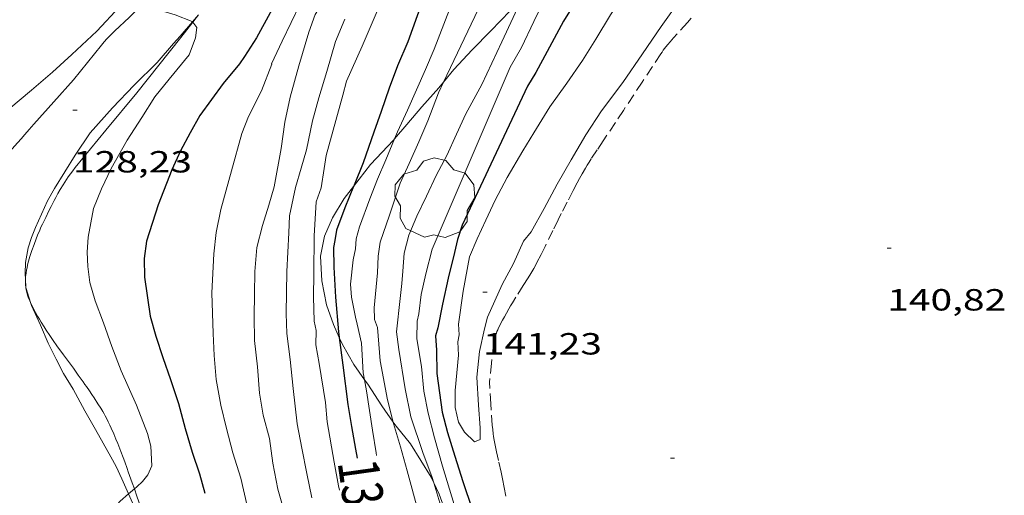
# Model space of a CAD drawing. Units: inches. Extents: x 452998 to 454004, y 4600998 to 4601508.
# Drawn here: x 453873 to 453921, y 4601173 to 4601197 of the extents above; entities that cross this region are included whole.
import ezdxf
from ezdxf.enums import TextEntityAlignment as Align

# ---------------------------------------------------------------- set-up
doc = ezdxf.new("R2010")
doc.units = ezdxf.units.IN
doc.header["$MEASUREMENT"] = 0
doc.linetypes.add('TRAZOS', pattern=[0.75, 0.5, -0.25])
for name, color, linetype, lineweight in [('ARBRE', 7, 'Continuous', 0), ('BOSC', 7, 'Continuous', 0), ('CAMI i PISTA FORESTAL', 7, 'Continuous', 0), ('CORBA DE NIVELL', 7, 'Continuous', 0), ('CORBA MESTRA', 7, 'Continuous', 0), ('COTA ALTIMETRICA', 7, 'Continuous', 0), ('ETIQUETA CORBA MESTRA', 7, 'Continuous', 0), ('PARCEL-LA DE CONREU', 7, 'Continuous', 0)]:
    doc.layers.add(name, color=color, linetype=linetype, lineweight=lineweight)
doc.styles.add('Style-Arial', font='ARIAL.TTF')
doc.linetypes.add('bosc', pattern='A,-2.235,[9,dgnlstyle-mataro.shx,S=0.035752,R=0,X=0,Y=0],-2.235', length=4.47)

# ---------------------------------------------------------------- blocks, each defined once
blk = doc.blocks.new('ARBRE')
at = {"color": 0, "linetype": 'ByBlock', "lineweight": -2, "flags": 128}
blk.add_lwpolyline([(-0.507, -1.872), (-1.415, -1.448), (-1.697, -0.94), (-1.675, -0.342), (-1.951, 0.138), (-1.943, 0.686), (-1.511, 1.208), (-0.871, 1.406), (-0.543, 1.846), (-0.027, 2.012), (0.541, 1.882), (0.933, 1.428), (1.495, 1.262), (1.921, 0.694), (1.969, 0.068), (1.593, -0.562), (1.593, -1.098), (1.229, -1.618), (0.505, -1.886), (-0.049, -1.762), (-0.507, -1.872)], dxfattribs=at)
blk = doc.blocks.new('COTA')
at = {"color": 0, "linetype": 'ByBlock', "lineweight": -2}
blk.add_line((0, 0), (0.2, 0), dxfattribs=at)

msp = doc.modelspace()

# ---------------------------------------------------------------- linework, layer by layer
at = {"layer": 'BOSC', "color": 3, "linetype": 'bosc', "lineweight": 20}
for points in [[(453878.735, 4601198.223, 134.225), (453877.881, 4601197.425, 133.943), (453876.741, 4601196.207, 133.871), (453875.528, 4601195.064, 133.831), (453874.578, 4601194.193, 133.639), (453873.553, 4601193.323, 133.567), (453872.432, 4601192.382, 133.519), (453871.378, 4601191.498, 133.367), (453870.474, 4601190.75, 133.336)], [(453897.55, 4601197.772, 142.362), (453897.006, 4601197.2, 142.156), (453896.052, 4601196.232, 141.956), (453895.141, 4601195.29, 141.572), (453894.245, 4601194.329, 141.196), (453893.73, 4601193.71, 140.91)], [(453881.432, 4601196.662, 135.258), (453881.731, 4601197.009, 135.462)], [(453880.831, 4601195.963, 134.847), (453881.432, 4601196.662, 135.258)], [(453873.248, 4601184.039, 134.847), (453873.232, 4601184.334, 134.847), (453873.256, 4601184.865, 134.847), (453873.393, 4601185.586, 134.847), (453873.546, 4601186.101, 134.847), (453873.741, 4601186.578, 134.847), (453874.334, 4601187.9, 134.847), (453874.681, 4601188.494, 134.847), (453875.687, 4601190.132, 134.847), (453876.425, 4601191.232, 134.847), (453877.514, 4601192.448, 134.847), (453878.577, 4601193.559, 134.847), (453879.708, 4601194.676, 134.847), (453880.511, 4601195.61, 134.847), (453880.831, 4601195.963, 134.847)], [(453893.73, 4601193.71, 140.91), (453893.496, 4601193.429, 140.78), (453892.67, 4601192.497, 140.364), (453891.931, 4601191.636, 140.188), (453891.327, 4601190.926, 140.196)], [(453891.327, 4601190.926, 140.196), (453891.279, 4601190.869, 140.196), (453890.155, 4601189.667, 140.095)], [(453890.155, 4601189.667, 140.095), (453889.321, 4601188.595, 140.1)], [(453889.321, 4601188.595, 140.1), (453888.869, 4601188.014, 140.103), (453888.298, 4601187.065, 140.111), (453887.895, 4601186.163, 140.119), (453887.713, 4601185.185, 140.167), (453887.765, 4601183.965, 140.535), (453887.998, 4601182.792, 140.887), (453888.339, 4601181.825, 141.079), (453888.624, 4601181.195, 141.256)], [(453873.27, 4601183.653, 134.847), (453873.248, 4601184.039, 134.847)], [(453873.28, 4601183.59, 134.847), (453873.272, 4601183.615, 134.847), (453873.27, 4601183.653, 134.847)], [(453873.497, 4601182.916, 134.854), (453873.28, 4601183.59, 134.847)], [(453878.302, 4601173.529, 135.478), (453877.968, 4601174.272, 135.407), (453877.697, 4601174.869, 135.375), (453877.432, 4601175.346, 135.383), (453876.681, 4601176.69, 135.367), (453876.164, 4601177.604, 135.239), (453875.586, 4601178.654, 135.087), (453875.109, 4601179.434, 135.071), (453874.75, 4601180.135, 134.959), (453874.37, 4601180.912, 134.879), (453873.982, 4601181.798, 134.871), (453873.544, 4601182.768, 134.855), (453873.497, 4601182.916, 134.854)], [(453888.624, 4601181.195, 141.256), (453888.777, 4601180.856, 141.351), (453889.332, 4601179.87, 141.511), (453889.865, 4601179.12, 141.586)], [(453889.865, 4601179.12, 141.586), (453890.02, 4601178.902, 141.607), (453890.704, 4601177.837, 141.711), (453891.27, 4601177.041, 141.711)], [(453891.27, 4601177.041, 141.711), (453891.407, 4601176.849, 141.711), (453892.121, 4601175.986, 141.711), (453893.124, 4601174.343, 141.711), (453893.253, 4601174.072, 141.711)], [(453893.253, 4601174.072, 141.711), (453893.518, 4601173.513, 141.711), (453893.824, 4601172.663, 141.719), (453894.006, 4601171.886, 141.711), (453894.003, 4601171.61, 141.654)], [(453883.42, 4601162.986, 136.026), (453883.261, 4601163.247, 136.023), (453882.508, 4601164.568, 135.983), (453881.736, 4601165.935, 135.799), (453881.07, 4601167.34, 135.719), (453880.41, 4601168.76, 135.663), (453879.662, 4601170.398, 135.551), (453878.882, 4601172.062, 135.535), (453878.496, 4601173.096, 135.519), (453878.302, 4601173.529, 135.478)]]:
    msp.add_polyline3d(points, dxfattribs=at)
at = {"layer": 'CAMI i PISTA FORESTAL', "color": 7, "linetype": 'Continuous', "lineweight": 0}
for points in [[(453879.165, 4601197.73, 129.006), (453878.634, 4601197.177, 128.932), (453878.532, 4601197.072, 128.917), (453878.336, 4601196.88, 128.888), (453877.635, 4601196.225, 128.778), (453877.463, 4601196.058, 128.751), (453877.337, 4601195.93, 128.732), (453877.244, 4601195.832, 128.719), (453877.109, 4601195.682, 128.701), (453877.043, 4601195.605, 128.692), (453876.979, 4601195.527, 128.684), (453876.296, 4601194.678, 128.602), (453875.613, 4601193.83, 128.519)], [(453881.444, 4601196.647, 128.996), (453881.731, 4601197.009, 129.041)], [(453878.703, 4601193.185, 128.559), (453880.856, 4601195.904, 128.902), (453881.444, 4601196.647, 128.996)], [(453875.613, 4601193.83, 128.519), (453874.64, 4601192.742, 128.479), (453873.668, 4601191.655, 128.439), (453873.426, 4601191.383, 128.426), (453873.217, 4601191.145, 128.409), (453873.034, 4601190.936, 128.392), (453872.714, 4601190.569, 128.357), (453872.235, 4601190.02, 128.3), (453871.994, 4601189.746, 128.272), (453871.751, 4601189.472, 128.247), (453871.609, 4601189.317, 128.234), (453871.482, 4601189.185, 128.223), (453871.255, 4601188.958, 128.205), (453870.907, 4601188.626, 128.176), (453870.732, 4601188.46, 128.16), (453870.558, 4601188.293, 128.143), (453870.475, 4601188.212, 128.131), (453870.404, 4601188.143, 128.116), (453870.342, 4601188.084, 128.101), (453870.231, 4601187.982, 128.07), (453870.145, 4601187.908, 128.045), (453870.077, 4601187.855, 128.026), (453870.024, 4601187.815, 128.012), (453870.02, 4601187.813, 128.011)], [(453878.703, 4601193.185, 128.559), (453877.197, 4601191.352, 128.499), (453875.691, 4601189.519, 128.439), (453875.567, 4601189.363, 128.433), (453875.454, 4601189.213, 128.427), (453875.352, 4601189.071, 128.421), (453875.26, 4601188.935, 128.415), (453875.175, 4601188.806, 128.409), (453875.098, 4601188.684, 128.403), (453874.958, 4601188.452, 128.392), (453874.84, 4601188.245, 128.382), (453874.74, 4601188.063, 128.374), (453874.654, 4601187.901, 128.367), (453874.508, 4601187.617, 128.357), (453874.401, 4601187.402, 128.351), (453874.243, 4601187.077, 128.344), (453874.086, 4601186.752, 128.343), (453874.012, 4601186.594, 128.344), (453873.951, 4601186.456, 128.344), (453873.849, 4601186.213, 128.346), (453873.777, 4601186.028, 128.347), (453873.672, 4601185.748, 128.349), (453873.57, 4601185.463, 128.351), (453873.516, 4601185.305, 128.352), (453873.472, 4601185.166, 128.353), (453873.436, 4601185.044, 128.354), (453873.406, 4601184.937, 128.354), (453873.359, 4601184.75, 128.355), (453873.328, 4601184.61, 128.356), (453873.307, 4601184.505, 128.357), (453873.281, 4601184.347, 128.358), (453873.26, 4601184.189, 128.359), (453873.252, 4601184.108, 128.359), (453873.248, 4601184.039, 128.36)], [(453873.248, 4601184.039, 128.36), (453873.248, 4601184.031, 128.36), (453873.247, 4601183.959, 128.36), (453873.248, 4601183.891, 128.36), (453873.256, 4601183.764, 128.359), (453873.27, 4601183.653, 128.359)], [(453873.27, 4601183.653, 128.359), (453873.27, 4601183.652, 128.359), (453873.28, 4601183.59, 128.359)], [(453873.28, 4601183.59, 128.359), (453873.286, 4601183.554, 128.359), (453873.304, 4601183.469, 128.359), (453873.322, 4601183.394, 128.358), (453873.359, 4601183.264, 128.358), (453873.392, 4601183.167, 128.358), (453873.419, 4601183.094, 128.358), (453873.464, 4601182.986, 128.358), (453873.497, 4601182.916, 128.359)], [(453873.497, 4601182.916, 128.359), (453873.514, 4601182.878, 128.359), (453873.577, 4601182.751, 128.36), (453873.636, 4601182.634, 128.362), (453873.749, 4601182.421, 128.367), (453873.85, 4601182.24, 128.373), (453873.94, 4601182.084, 128.379), (453874.019, 4601181.951, 128.385), (453874.161, 4601181.721, 128.396), (453874.271, 4601181.55, 128.405), (453874.439, 4601181.297, 128.418), (453874.614, 4601181.044, 128.431), (453874.795, 4601180.788, 128.444), (453875.117, 4601180.345, 128.47), (453875.602, 4601179.682, 128.515), (453875.842, 4601179.349, 128.54), (453876.078, 4601179.014, 128.567), (453876.161, 4601178.895, 128.578), (453876.238, 4601178.784, 128.592), (453876.384, 4601178.575, 128.622), (453876.51, 4601178.393, 128.654), (453876.619, 4601178.232, 128.683), (453876.806, 4601177.949, 128.737), (453876.941, 4601177.733, 128.777), (453877.039, 4601177.569, 128.804), (453877.11, 4601177.444, 128.822), (453877.162, 4601177.35, 128.835), (453877.237, 4601177.207, 128.851), (453877.309, 4601177.061, 128.863), (453877.384, 4601176.901, 128.873), (453877.453, 4601176.75, 128.881), (453877.578, 4601176.466, 128.892), (453877.683, 4601176.216, 128.898), (453877.772, 4601175.995, 128.902), (453877.922, 4601175.608, 128.908), (453878.032, 4601175.316, 128.913), (453878.113, 4601175.096, 128.919), (453878.233, 4601174.767, 128.931), (453878.292, 4601174.602, 128.94), (453878.352, 4601174.437, 128.951), (453878.484, 4601174.069, 128.978), (453878.586, 4601173.776, 129)], [(453878.586, 4601173.776, 129), (453878.709, 4601173.423, 129.025), (453879.046, 4601172.454, 129.096), (453879.217, 4601171.971, 129.131), (453879.394, 4601171.489, 129.167), (453879.539, 4601171.105, 129.196), (453879.669, 4601170.77, 129.22), (453879.901, 4601170.187, 129.263), (453880.078, 4601169.75, 129.296), (453880.347, 4601169.098, 129.346), (453880.621, 4601168.446, 129.399), (453880.746, 4601168.151, 129.425), (453880.858, 4601167.894, 129.449), (453881.057, 4601167.447, 129.495), (453881.21, 4601167.113, 129.531), (453881.329, 4601166.865, 129.558), (453881.511, 4601166.494, 129.599)]]:
    msp.add_polyline3d(points, dxfattribs=at)
at = {"layer": 'CORBA DE NIVELL', "color": 30, "linetype": 'Continuous', "lineweight": 0, "flags": 128}
for points, elevation in [([(453895.509, 4601215.588), (453895.615, 4601215.345), (453895.583, 4601214.911), (453895.341, 4601214.228), (453894.883, 4601213.331), (453894.386, 4601212.267), (453893.881, 4601211.039), (453893.33, 4601209.73), (453892.747, 4601208.333), (453892.315, 4601207.281), (453891.636, 4601206.21), (453890.958, 4601205.077), (453890.391, 4601203.985), (453889.861, 4601202.987), (453888.876, 4601201.472), (453888.161, 4601200.432), (453887.578, 4601199.422), (453887.144, 4601198.483), (453886.711, 4601197.555), (453885.824, 4601195.725), (453885.312, 4601194.606), (453885.316, 4601194.588)], 131), ([(453897.771, 4601215.315), (453896.817, 4601213.752), (453896.16, 4601212.543), (453895.502, 4601211.249), (453894.94, 4601210.078), (453894.333, 4601208.859), (453893.697, 4601207.688), (453893.05, 4601206.518), (453892.422, 4601205.386), (453891.886, 4601204.32), (453891.377, 4601203.297), (453890.759, 4601202.204), (453890.118, 4601201.113), (453889.584, 4601200.393), (453888.977, 4601199.498), (453888.004, 4601197.919), (453887.449, 4601197.025), (453887.129, 4601196.162), (453886.638, 4601194.507), (453886.227, 4601192.981), (453885.954, 4601191.75), (453885.777, 4601190.456)], 132), ([(453894.703, 4601183.47), (453895.003, 4601185.153), (453895.386, 4601186.028), (453895.802, 4601186.952), (453896.257, 4601187.928), (453896.847, 4601189.029), (453897.62, 4601190.336), (453898.164, 4601191.231), (453898.945, 4601192.503), (453899.779, 4601193.662), (453900.541, 4601194.771), (453901.2, 4601195.815), (453901.912, 4601197.007), (453902.929, 4601198.508), (453903.599, 4601199.353), (453904.262, 4601200.243), (453905, 4601201.342), (453905.739, 4601202.652), (453906.068, 4601203.218)], 141), ([(453900.378, 4601200.876), (453898.656, 4601197.713), (453898.157, 4601196.678), (453897.557, 4601195.401), (453896.991, 4601194.446), (453893.172, 4601185.53), (453892.873, 4601184.318), (453892.642, 4601183.299), (453892.521, 4601182.361), (453892.443, 4601181.993)], 139), ([(453897.55, 4601197.772), (453897.147, 4601196.874), (453896.595, 4601195.69), (453895.605, 4601193.596), (453894.827, 4601192.159), (453894.364, 4601191.155), (453893.898, 4601190.117), (453893.38, 4601189.129), (453892.895, 4601188.126), (453892.422, 4601187.134), (453892.034, 4601186.203), (453891.804, 4601185.32), (453891.733, 4601184.446), (453891.692, 4601183.848), (453891.617, 4601183.102)], 138), ([(453905.334, 4601197.759), (453904.401, 4601196.443), (453903.476, 4601195.093), (453902.513, 4601193.69), (453901.477, 4601192.298), (453900.705, 4601191.128), (453899.979, 4601189.902), (453899.306, 4601188.701), (453898.662, 4601187.513), (453898.034, 4601186.37), (453897.659, 4601185.909), (453897.166, 4601184.816), (453896.611, 4601183.797), (453895.891, 4601182.191), (453895.733, 4601181.62), (453895.499, 4601180.505), (453895.367, 4601179.256), (453895.446, 4601177.88), (453895.53, 4601176.76), (453895.525, 4601176.192), (453895.243, 4601176.081), (453894.768, 4601176.56), (453894.47, 4601177.051), (453894.3, 4601177.765), (453894.304, 4601178.593), (453894.462, 4601180.334), (453894.434, 4601180.978), (453894.493, 4601181.331), (453894.47, 4601181.844), (453894.703, 4601183.47)], 141), ([(453890.675, 4601197.652), (453889.741, 4601195.479), (453888.976, 4601193.752), (453888.802, 4601193.063), (453887.983, 4601190.119), (453887.881, 4601189.481), (453887.735, 4601188.523)], 134), ([(453888.901, 4601196.802), (453888.442, 4601195.706), (453888.013, 4601194.239), (453887.626, 4601192.933), (453887.317, 4601191.807), (453887.017, 4601190.385), (453886.763, 4601189.493), (453886.483, 4601188.543)], 133), ([(453881.444, 4601196.647), (453881.655, 4601196.385), (453881.588, 4601195.88), (453881.275, 4601195.041)], 129), ([(453893.73, 4601193.71), (453893.482, 4601193.191), (453892.959, 4601191.812), (453892.522, 4601190.777), (453892.043, 4601189.717), (453891.607, 4601188.756), (453891.089, 4601187.183), (453890.633, 4601185.871), (453890.533, 4601185.182), (453890.496, 4601184.367), (453890.328, 4601182.65), (453890.349, 4601182.103), (453890.347, 4601182.08), (453890.496, 4601181.69)], 137), ([(453891.327, 4601190.926), (453890.899, 4601189.898), (453890.505, 4601188.961), (453890.13, 4601187.989), (453889.618, 4601186.62), (453889.459, 4601186.037), (453889.421, 4601185.535), (453889.311, 4601184.994), (453889.173, 4601183.802), (453889.22, 4601183.174), (453889.418, 4601182.191), (453889.501, 4601181.843), (453889.719, 4601180.912)], 136), ([(453887.735, 4601188.523), (453887.493, 4601187.836), (453887.399, 4601186.18), (453887.373, 4601184.32), (453887.358, 4601183.18), (453887.397, 4601182.001), (453887.487, 4601181.533), (453887.483, 4601180.841), (453887.634, 4601179.913), (453887.956, 4601178.011), (453888.026, 4601177.057), (453888.381, 4601175.078), (453888.581, 4601173.919), (453888.636, 4601173.713)], 134), ([(453892.443, 4601181.993), (453892.42, 4601181.124), (453892.653, 4601179.764), (453892.775, 4601178.56), (453892.982, 4601177.492), (453893.297, 4601176.283), (453893.681, 4601174.892), (453894.019, 4601173.767), (453894.363, 4601172.635)], 139), ([(453889.865, 4601179.12), (453889.963, 4601178.58), (453890.26, 4601176.646), (453890.441, 4601175.534), (453890.449, 4601175.404)], 136)]:
    msp.add_lwpolyline(points, dxfattribs=dict(at, elevation=elevation))
at = {"layer": 'CORBA DE NIVELL', "color": 30, "linetype": 'Continuous', "lineweight": 0}
for points, elevation in [([(453906.068, 4601214.164), (453905.416, 4601213.283), (453904.444, 4601211.976), (453903.632, 4601210.94), (453903, 4601210.013), (453902.255, 4601208.823), (453901.395, 4601207.496), (453900.587, 4601206.317), (453899.912, 4601205.218), (453899.033, 4601203.801), (453898.154, 4601202.385), (453896.955, 4601200.241), (453896.068, 4601198.473), (453895.429, 4601197.269), (453893.73, 4601193.71)], 137), ([(453879.165, 4601197.73), (453879.526, 4601197.429), (453880.026, 4601197.169), (453880.585, 4601197.012), (453881.419, 4601196.678), (453881.432, 4601196.662)], 129), ([(453894.306, 4601198.009), (453893.282, 4601195.333), (453892.848, 4601194.332), (453892.409, 4601193.337), (453891.969, 4601192.331), (453891.474, 4601191.278), (453891.327, 4601190.926)], 136), ([(453881.432, 4601196.662), (453881.444, 4601196.647)], 129), ([(453881.275, 4601195.041), (453880.286, 4601193.856), (453879.585, 4601192.986), (453878.957, 4601191.979), (453878.236, 4601190.872), (453877.455, 4601189.476), (453876.97, 4601188.473), (453876.591, 4601187.518), (453876.325, 4601186.105), (453876.279, 4601185.376), (453876.303, 4601184.676), (453876.41, 4601183.889), (453876.666, 4601182.986), (453877.072, 4601181.917), (453877.487, 4601180.751), (453877.945, 4601179.558), (453878.695, 4601177.88), (453879.226, 4601176.487), (453879.393, 4601175.865), (453879.445, 4601174.895), (453879.254, 4601174.463), (453878.991, 4601174.129), (453878.702, 4601173.876), (453878.586, 4601173.776)], 129), ([(453885.316, 4601194.588), (453884.821, 4601193.277), (453884.184, 4601192.033), (453883.86, 4601191.186), (453883.338, 4601189.37), (453882.83, 4601187.461), (453882.602, 4601186.339), (453882.476, 4601185.294), (453882.383, 4601183.388), (453882.415, 4601182.392), (453882.453, 4601181.389), (453882.5, 4601180.312), (453882.595, 4601179.128), (453882.826, 4601177.87), (453883.106, 4601176.727), (453883.418, 4601175.547), (453883.797, 4601174.299), (453884.121, 4601172.941)], 131), ([(453885.777, 4601190.456), (453885.438, 4601188.584), (453885.176, 4601187.675), (453884.857, 4601186.687), (453884.586, 4601185.603), (453884.484, 4601184.431), (453884.471, 4601183.314), (453884.455, 4601182.225), (453884.472, 4601181.048), (453884.626, 4601179.757), (453884.723, 4601178.471), (453884.89, 4601177.388), (453885.21, 4601176.247), (453885.365, 4601175.03), (453885.617, 4601173.759), (453885.973, 4601172.501)], 132), ([(453886.483, 4601188.543), (453886.192, 4601187.161), (453886.153, 4601186.324), (453886.056, 4601184.436), (453886.034, 4601183.404), (453886.017, 4601182.366), (453886.057, 4601181.397), (453886.228, 4601180.11), (453886.36, 4601178.696), (453886.567, 4601176.969), (453886.785, 4601175.763), (453887.035, 4601174.532), (453887.282, 4601173.329)], 133), ([(453891.617, 4601183.102), (453891.436, 4601181.477), (453891.546, 4601180.599), (453891.86, 4601178.669), (453892.132, 4601177.299), (453892.718, 4601175.556), (453893.172, 4601174.329), (453893.253, 4601174.072)], 138), ([(453890.496, 4601181.69), (453890.636, 4601180.054), (453890.991, 4601178.137), (453891.27, 4601177.041)], 137), ([(453889.719, 4601180.912), (453889.802, 4601179.468), (453889.865, 4601179.12)], 136), ([(453891.27, 4601177.041), (453891.287, 4601176.976), (453891.625, 4601175.839), (453891.959, 4601174.657), (453892.506, 4601172.61), (453893.072, 4601170.579), (453893.467, 4601169.375), (453893.499, 4601169.263)], 137), ([(453893.253, 4601174.072), (453893.559, 4601173.097), (453893.908, 4601171.897), (453894.003, 4601171.61)], 138), ([(453878.586, 4601173.776), (453878.302, 4601173.529)], 129), ([(453878.302, 4601173.529), (453877.892, 4601173.174), (453877.4, 4601172.615), (453876.679, 4601171.645), (453875.995, 4601170.705), (453875.7, 4601170.385), (453874.939, 4601169.673), (453874.815, 4601169.64)], 129)]:
    msp.add_lwpolyline(points, dxfattribs=dict(at, elevation=elevation))
at = {"layer": 'CORBA MESTRA', "color": 30, "linetype": 'Continuous', "lineweight": 30, "flags": 128}
for points, elevation in [([(453906.068, 4601207.37), (453905.675, 4601206.684), (453904.867, 4601205.369), (453904.147, 4601204.086), (453902.416, 4601201.234), (453901.702, 4601200.081), (453899.616, 4601196.692), (453898.806, 4601195.218), (453898.261, 4601194.176), (453897.84, 4601193.52), (453894.648, 4601186.695), (453894.416, 4601186), (453894.275, 4601185.359), (453893.966, 4601184.097), (453893.691, 4601182.832), (453893.453, 4601181.672), (453893.333, 4601181.279), (453893.332, 4601181.268), (453893.382, 4601180.574)], 140), ([(453887.908, 4601205.163), (453888.111, 4601204.934), (453888.29, 4601204.322), (453888.278, 4601203.602), (453888.031, 4601202.726), (453887.612, 4601201.696), (453887.169, 4601200.729), (453886.565, 4601199.533), (453885.866, 4601198.226), (453885.24, 4601197.105), (453884.576, 4601195.88), (453883.991, 4601194.971), (453883.738, 4601194.613)], 130), ([(453883.738, 4601194.613), (453882.935, 4601193.647), (453881.792, 4601192.072), (453881.321, 4601191.227), (453880.841, 4601190.343), (453880.43, 4601189.414), (453879.757, 4601187.69), (453879.176, 4601185.918), (453879.061, 4601185.059), (453879.083, 4601184.149), (453879.365, 4601182.244), (453879.637, 4601181.261), (453879.978, 4601180.22), (453880.36, 4601179.142), (453880.751, 4601177.966), (453881.069, 4601176.729), (453881.427, 4601175.568), (453881.772, 4601174.51), (453882.044, 4601173.56)], 130), ([(453889.321, 4601188.595), (453888.9, 4601187.548), (453888.497, 4601186.447), (453888.409, 4601185.955), (453888.343, 4601185.597), (453888.365, 4601184.642)], 135), ([(453888.624, 4601181.195), (453888.796, 4601179.834), (453889.049, 4601177.916), (453889.22, 4601176.828), (453889.414, 4601175.726), (453889.496, 4601175.271)], 135), ([(453893.382, 4601180.574), (453893.406, 4601179.425), (453893.667, 4601177.534), (453893.931, 4601176.534), (453894.284, 4601175.379), (453894.686, 4601174.129), (453895.141, 4601172.777), (453895.476, 4601171.794), (453895.784, 4601170.841), (453896.183, 4601169.557), (453896.825, 4601167.684), (453897.307, 4601166.5), (453897.959, 4601165.126), (453898.613, 4601163.848), (453899.3, 4601162.669), (453899.998, 4601161.376), (453900.733, 4601160.102), (453901.411, 4601158.958), (453901.978, 4601157.909), (453902.598, 4601156.884), (453903.355, 4601155.67), (453904.318, 4601154.286), (453905.361, 4601152.968), (453906.068, 4601152.126)], 140)]:
    msp.add_lwpolyline(points, dxfattribs=dict(at, elevation=elevation))
at = {"layer": 'CORBA MESTRA', "color": 30, "linetype": 'Continuous', "lineweight": 30, "elevation": 135}
for points in [[(453893.361, 4601199.531), (453891.979, 4601195.677), (453891.485, 4601194.51), (453891.065, 4601193.406), (453890.682, 4601192.269), (453890.321, 4601191.256), (453889.797, 4601189.752), (453889.35, 4601188.667), (453889.321, 4601188.595)], [(453888.365, 4601184.642), (453888.436, 4601183.177), (453888.588, 4601181.477), (453888.624, 4601181.195)]]:
    msp.add_lwpolyline(points, dxfattribs=at)
at = {"layer": 'PARCEL-LA DE CONREU', "color": 7, "linetype": 'TRAZOS', "lineweight": 0}
for points in [[(453905.87, 4601196.842, 140.846), (453905.682, 4601196.625, 140.847), (453905.002, 4601195.881, 140.849), (453904.837, 4601195.692, 140.85), (453904.716, 4601195.548, 140.85), (453904.628, 4601195.437, 140.851), (453904.501, 4601195.269, 140.851), (453904.439, 4601195.183, 140.852), (453904.38, 4601195.095, 140.852), (453903.463, 4601193.71, 140.858), (453902.547, 4601192.325, 140.868), (453902.153, 4601191.731, 140.877), (453901.561, 4601190.84, 140.897), (453901.266, 4601190.394, 140.908), (453900.971, 4601189.948, 140.916), (453900.867, 4601189.788, 140.918), (453900.772, 4601189.636, 140.921), (453900.685, 4601189.492, 140.923), (453900.527, 4601189.22, 140.927), (453900.393, 4601188.979, 140.931), (453900.278, 4601188.767, 140.934), (453900.082, 4601188.393, 140.939), (453899.793, 4601187.829, 140.945), (453899.504, 4601187.265, 140.948), (453899.351, 4601186.967, 140.949), (453899.091, 4601186.442, 140.951), (453898.706, 4601185.651, 140.953), (453898.512, 4601185.256, 140.955), (453898.312, 4601184.865, 140.956), (453898.234, 4601184.719, 140.956), (453898.159, 4601184.583, 140.957), (453898.012, 4601184.332, 140.958), (453897.88, 4601184.114, 140.959), (453897.642, 4601183.737, 140.96), (453897.282, 4601183.172, 140.962), (453897.106, 4601182.886, 140.963), (453897.021, 4601182.741, 140.963)], [(453897.021, 4601182.741, 140.963), (453896.937, 4601182.595, 140.964), (453896.819, 4601182.387, 140.967), (453896.714, 4601182.205, 140.971), (453896.624, 4601182.044, 140.976), (453896.547, 4601181.902, 140.981), (453896.484, 4601181.777, 140.985), (453896.431, 4601181.667, 140.988), (453896.388, 4601181.569, 140.99), (453896.352, 4601181.483, 140.992), (453896.323, 4601181.407, 140.993), (453896.278, 4601181.273, 140.995), (453896.248, 4601181.172, 140.994), (453896.229, 4601181.095, 140.994), (453896.206, 4601180.978, 140.992), (453896.189, 4601180.86, 140.988), (453896.084, 4601179.932, 140.954), (453895.98, 4601179.005, 140.919)], [(453896.788, 4601173.424, 140.927), (453896.705, 4601173.847, 140.921), (453896.622, 4601174.27, 140.919), (453896.554, 4601174.597, 140.919), (453896.424, 4601175.167, 140.919), (453896.327, 4601175.595, 140.919), (453896.26, 4601175.917, 140.919), (453896.215, 4601176.159, 140.919), (453896.186, 4601176.341, 140.919), (453896.166, 4601176.478, 140.919), (453896.142, 4601176.684, 140.919), (453896.124, 4601176.891, 140.919), (453896.052, 4601177.948, 140.919), (453895.98, 4601179.005, 140.919)]]:
    msp.add_polyline3d(points, dxfattribs=at)

# ---------------------------------------------------------------- block references
at = {"layer": 'ARBRE', "color": 3, "linetype": 'Continuous', "lineweight": 0, "xscale": 1.000001550400009, "yscale": 1.000001550399986, "zscale": 1.0000015504, "rotation": 359.9995652666707}
msp.add_blockref('ARBRE', (453893.303, 4601187.984, 139.948), dxfattribs=at)
at = {"layer": 'COTA ALTIMETRICA', "color": 7, "linetype": 'Continuous', "lineweight": 0, "xscale": 1.000001550400009, "yscale": 1.000001550399986, "zscale": 1.0000015504, "rotation": 359.9995652666707}
for p in [(453875.581, 4601192.332, 128.232), (453915.47, 4601185.566, 140.824), (453895.664, 4601183.409, 141.232), (453904.856, 4601175.286, 140.744)]:
    msp.add_blockref('COTA', p, dxfattribs=at)

# ---------------------------------------------------------------- texts
at = {"layer": 'COTA ALTIMETRICA', "color": 7, "linetype": 'Continuous', "lineweight": 0, "style": 'Style-Arial', "width": 1.333331}
for s, p in [('128,23', (453875.581, 4601190.332, 128.232)), ('140,82', (453915.47, 4601183.566, 140.824)), ('141,23', (453895.664, 4601181.409, 141.232))]:
    msp.add_text(s, height=1.05, rotation=359.9996, dxfattribs=at).set_placement(p, align=Align.TOP_LEFT)
at = {"layer": 'ETIQUETA CORBA MESTRA', "color": 7, "linetype": 'Continuous', "lineweight": 0, "style": 'Style-Arial', "width": 0.750001}
msp.add_text('135', height=2, rotation=277.9692, dxfattribs=at).set_placement((453889.767, 4601173.522, 135), align=Align.MIDDLE_CENTER)

doc.saveas('drawing.dxf')
